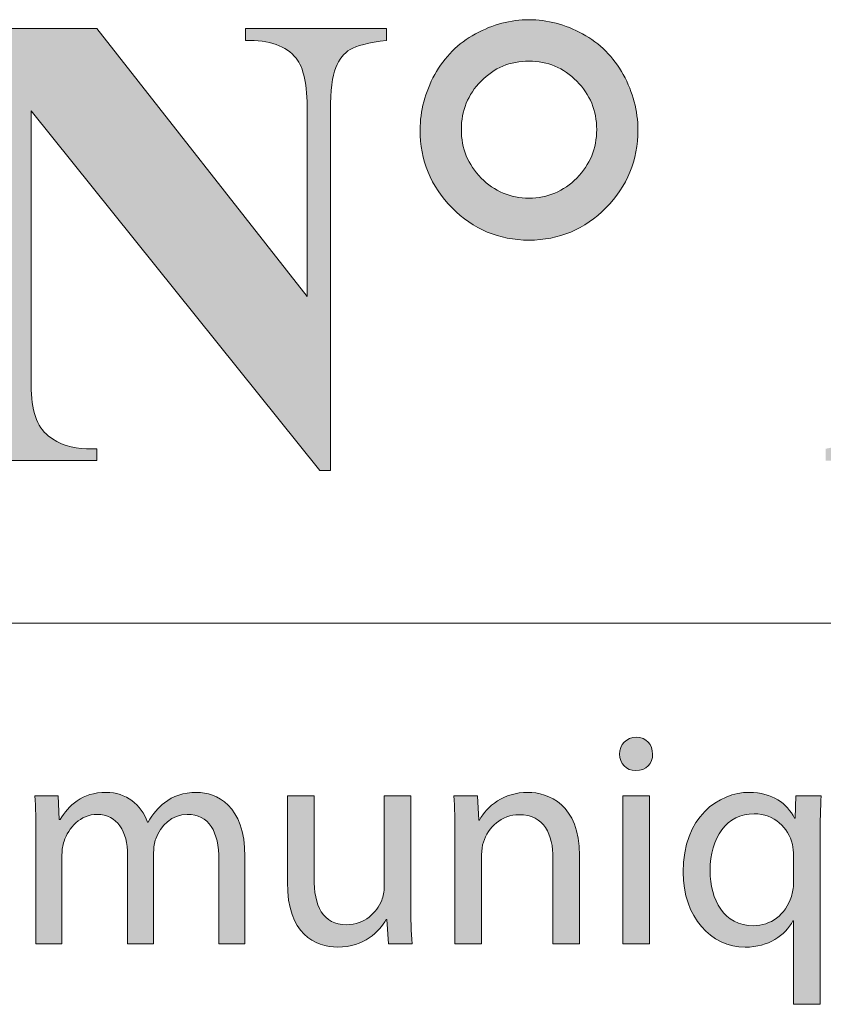
# Model space of a CAD drawing. Units: inches. Extents: x 0 to 16.5, y 0 to 11.7.
# Drawn here: x 13.9 to 14.2, y 0.4 to 0.9 of the extents above; entities that cross this region are included whole.
import ezdxf

# ---------------------------------------------------------------- set-up
doc = ezdxf.new("R2010")
doc.units = ezdxf.units.IN
doc.header["$MEASUREMENT"] = 0
doc.layers.add('Calque 1', color=7, linetype='Continuous')

# ---------------------------------------------------------------- blocks, each defined once
blk = doc.blocks.new('block 3')
at = {"layer": 'Calque 1', "true_color": 0xffffff}
h = blk.add_hatch(color=7, dxfattribs=at)
h.dxf.hatch_style = 2
edge = h.paths.add_edge_path()
edge.add_spline(control_points=[(14.1454, 0.53225), (14.14553, 0.52817), (14.14258, 0.5249), (14.13786, 0.5249), (14.13368, 0.5249), (14.13071, 0.52817), (14.13071, 0.53225), (14.13071, 0.53649), (14.13382, 0.53975), (14.13813, 0.53975), (14.14258, 0.53975), (14.1454, 0.53649), (14.1454, 0.53225)], knot_values=[0, 0, 0, 0, 1, 1, 1, 2, 2, 2, 3, 3, 3, 4, 4, 4, 4], degree=3, periodic=1)
h.paths.add_polyline_path([(14.13219, 0.44777), (14.13219, 0.51373), (14.14406, 0.51373), (14.14406, 0.44777)])
h = blk.add_hatch(color=7, dxfattribs=at)
h.dxf.hatch_style = 2
edge = h.paths.add_edge_path()
edge.add_spline(control_points=[(13.87065, 0.49588), (13.87065, 0.50269), (13.87052, 0.50827), (13.87012, 0.51373), (13.87012, 0.51373), (13.88049, 0.51373), (13.88049, 0.51373), (13.88049, 0.51373), (13.88104, 0.50309), (13.88104, 0.50309), (13.88104, 0.50309), (13.88143, 0.50309), (13.88143, 0.50309), (13.88508, 0.50936), (13.89114, 0.51522), (13.90192, 0.51522), (13.91082, 0.51522), (13.91756, 0.50977), (13.92038, 0.50201), (13.92038, 0.50201), (13.92065, 0.50201), (13.92065, 0.50201), (13.92268, 0.50568), (13.92524, 0.50854), (13.92794, 0.51059), (13.93184, 0.51359), (13.93616, 0.51522), (13.94236, 0.51522), (13.95098, 0.51522), (13.96379, 0.50949), (13.96379, 0.4866), (13.96379, 0.4866), (13.96379, 0.44777), (13.96379, 0.44777), (13.96379, 0.44777), (13.9522, 0.44777), (13.9522, 0.44777), (13.9522, 0.44777), (13.9522, 0.48511), (13.9522, 0.48511), (13.9522, 0.49778), (13.94762, 0.50541), (13.93804, 0.50541), (13.9313, 0.50541), (13.92605, 0.50037), (13.92403, 0.49451), (13.92349, 0.49288), (13.92308, 0.4907), (13.92308, 0.48851), (13.92308, 0.48851), (13.92308, 0.44777), (13.92308, 0.44777), (13.92308, 0.44777), (13.91149, 0.44777), (13.91149, 0.44777), (13.91149, 0.44777), (13.91149, 0.48729), (13.91149, 0.48729), (13.91149, 0.49778), (13.90691, 0.50541), (13.89788, 0.50541), (13.89046, 0.50541), (13.88508, 0.49942), (13.88319, 0.49342), (13.88251, 0.49164), (13.88224, 0.4896), (13.88224, 0.48756), (13.88224, 0.48756), (13.88224, 0.44777), (13.88224, 0.44777), (13.88224, 0.44777), (13.87065, 0.44777), (13.87065, 0.44777), (13.87065, 0.44777), (13.87065, 0.49588), (13.87065, 0.49588)], knot_values=[0, 0, 0, 0, 1, 1, 1, 2, 2, 2, 3, 3, 3, 4, 4, 4, 5, 5, 5, 6, 6, 6, 7, 7, 7, 8, 8, 8, 9, 9, 9, 10, 10, 10, 11, 11, 11, 12, 12, 12, 13, 13, 13, 14, 14, 14, 15, 15, 15, 16, 16, 16, 17, 17, 17, 18, 18, 18, 19, 19, 19, 20, 20, 20, 21, 21, 21, 22, 22, 22, 23, 23, 23, 24, 24, 24, 25, 25, 25, 25], degree=3, periodic=1)
h = blk.add_hatch(color=7, dxfattribs=at)
h.dxf.hatch_style = 2
edge = h.paths.add_edge_path()
edge.add_spline(control_points=[(14.03768, 0.46575), (14.03768, 0.45894), (14.03781, 0.45295), (14.03822, 0.44777), (14.03822, 0.44777), (14.02771, 0.44777), (14.02771, 0.44777), (14.02771, 0.44777), (14.02703, 0.45854), (14.02703, 0.45854), (14.02703, 0.45854), (14.02676, 0.45854), (14.02676, 0.45854), (14.02367, 0.45322), (14.01679, 0.44626), (14.00519, 0.44626), (13.99495, 0.44626), (13.98269, 0.45199), (13.98269, 0.47515), (13.98269, 0.47515), (13.98269, 0.51373), (13.98269, 0.51373), (13.98269, 0.51373), (13.99455, 0.51373), (13.99455, 0.51373), (13.99455, 0.51373), (13.99455, 0.4772), (13.99455, 0.4772), (13.99455, 0.46467), (13.99832, 0.45622), (14.0091, 0.45622), (14.01706, 0.45622), (14.02258, 0.46181), (14.02474, 0.46712), (14.02542, 0.46889), (14.02582, 0.47107), (14.02582, 0.47325), (14.02582, 0.47325), (14.02582, 0.51373), (14.02582, 0.51373), (14.02582, 0.51373), (14.03768, 0.51373), (14.03768, 0.51373), (14.03768, 0.51373), (14.03768, 0.46575), (14.03768, 0.46575)], knot_values=[0, 0, 0, 0, 1, 1, 1, 2, 2, 2, 3, 3, 3, 4, 4, 4, 5, 5, 5, 6, 6, 6, 7, 7, 7, 8, 8, 8, 9, 9, 9, 10, 10, 10, 11, 11, 11, 12, 12, 12, 13, 13, 13, 14, 14, 14, 15, 15, 15, 15], degree=3, periodic=1)
h = blk.add_hatch(color=7, dxfattribs=at)
h.dxf.hatch_style = 2
edge = h.paths.add_edge_path()
edge.add_spline(control_points=[(14.05736, 0.49588), (14.05736, 0.50269), (14.05724, 0.50827), (14.05683, 0.51373), (14.05683, 0.51373), (14.06734, 0.51373), (14.06734, 0.51373), (14.06734, 0.51373), (14.06801, 0.50282), (14.06801, 0.50282), (14.06801, 0.50282), (14.06828, 0.50282), (14.06828, 0.50282), (14.07152, 0.50909), (14.07906, 0.51522), (14.08984, 0.51522), (14.09888, 0.51522), (14.1129, 0.50977), (14.1129, 0.48716), (14.1129, 0.48716), (14.1129, 0.44777), (14.1129, 0.44777), (14.1129, 0.44777), (14.10103, 0.44777), (14.10103, 0.44777), (14.10103, 0.44777), (14.10103, 0.48579), (14.10103, 0.48579), (14.10103, 0.49642), (14.09713, 0.50528), (14.08594, 0.50528), (14.07812, 0.50528), (14.07206, 0.49969), (14.07004, 0.49301), (14.0695, 0.49151), (14.06923, 0.48946), (14.06923, 0.48743), (14.06923, 0.48743), (14.06923, 0.44777), (14.06923, 0.44777), (14.06923, 0.44777), (14.05736, 0.44777), (14.05736, 0.44777), (14.05736, 0.44777), (14.05736, 0.49588), (14.05736, 0.49588)], knot_values=[0, 0, 0, 0, 1, 1, 1, 2, 2, 2, 3, 3, 3, 4, 4, 4, 5, 5, 5, 6, 6, 6, 7, 7, 7, 8, 8, 8, 9, 9, 9, 10, 10, 10, 11, 11, 11, 12, 12, 12, 13, 13, 13, 14, 14, 14, 15, 15, 15, 15], degree=3, periodic=1)
h = blk.add_hatch(color=7, dxfattribs=at)
h.dxf.hatch_style = 2
edge = h.paths.add_edge_path()
edge.add_spline(control_points=[(14.20822, 0.45799), (14.20822, 0.45799), (14.20795, 0.45799), (14.20795, 0.45799), (14.20445, 0.45144), (14.19717, 0.44626), (14.18666, 0.44626), (14.17143, 0.44626), (14.15903, 0.45962), (14.15903, 0.47965), (14.15903, 0.50431), (14.17479, 0.51522), (14.18854, 0.51522), (14.19865, 0.51522), (14.20539, 0.51017), (14.20863, 0.50377), (14.20863, 0.50377), (14.2089, 0.50377), (14.2089, 0.50377), (14.2089, 0.50377), (14.2093, 0.51373), (14.2093, 0.51373), (14.2093, 0.51373), (14.22049, 0.51373), (14.22049, 0.51373), (14.22021, 0.50814), (14.22008, 0.50241), (14.22008, 0.49559), (14.22008, 0.49559), (14.22008, 0.42079), (14.22008, 0.42079), (14.22008, 0.42079), (14.20822, 0.42079), (14.20822, 0.42079), (14.20822, 0.42079), (14.20822, 0.45799), (14.20822, 0.45799)], knot_values=[0, 0, 0, 0, 1, 1, 1, 2, 2, 2, 3, 3, 3, 4, 4, 4, 5, 5, 5, 6, 6, 6, 7, 7, 7, 8, 8, 8, 9, 9, 9, 10, 10, 10, 11, 11, 11, 12, 12, 12, 12], degree=3, periodic=1)
edge = h.paths.add_edge_path()
edge.add_spline(control_points=[(14.20822, 0.48701), (14.20822, 0.48865), (14.20809, 0.49056), (14.20768, 0.49205), (14.20593, 0.49942), (14.1996, 0.50568), (14.1907, 0.50568), (14.17844, 0.50568), (14.17102, 0.49519), (14.17102, 0.48033), (14.17102, 0.46726), (14.17722, 0.45581), (14.19029, 0.45581), (14.19798, 0.45581), (14.20459, 0.46057), (14.20728, 0.46889), (14.20782, 0.47053), (14.20822, 0.47285), (14.20822, 0.47461), (14.20822, 0.47461), (14.20822, 0.48701), (14.20822, 0.48701)], knot_values=[0, 0, 0, 0, 1, 1, 1, 2, 2, 2, 3, 3, 3, 4, 4, 4, 5, 5, 5, 6, 6, 6, 7, 7, 7, 7], degree=3, periodic=1)
at = {"layer": 'Calque 1', "lineweight": 0}
blk.add_lwpolyline([(14.13219, 0.44777), (14.13219, 0.51373), (14.14406, 0.51373), (14.14406, 0.44777), (14.13219, 0.44777)], dxfattribs=at)
for points, knots in [([(14.1454, 0.53225), (14.14553, 0.52817), (14.14258, 0.5249), (14.13786, 0.5249), (14.13368, 0.5249), (14.13071, 0.52817), (14.13071, 0.53225), (14.13071, 0.53649), (14.13382, 0.53975), (14.13813, 0.53975), (14.14258, 0.53975), (14.1454, 0.53649), (14.1454, 0.53225)], [0, 0, 0, 0, 1, 1, 1, 2, 2, 2, 3, 3, 3, 4, 4, 4, 4]), ([(13.87065, 0.49588), (13.87065, 0.50269), (13.87052, 0.50827), (13.87012, 0.51373), (13.87012, 0.51373), (13.88049, 0.51373), (13.88049, 0.51373), (13.88049, 0.51373), (13.88104, 0.50309), (13.88104, 0.50309), (13.88104, 0.50309), (13.88143, 0.50309), (13.88143, 0.50309), (13.88508, 0.50936), (13.89114, 0.51522), (13.90192, 0.51522), (13.91082, 0.51522), (13.91756, 0.50977), (13.92038, 0.50201), (13.92038, 0.50201), (13.92065, 0.50201), (13.92065, 0.50201), (13.92268, 0.50568), (13.92524, 0.50854), (13.92794, 0.51059), (13.93184, 0.51359), (13.93616, 0.51522), (13.94236, 0.51522), (13.95098, 0.51522), (13.96379, 0.50949), (13.96379, 0.4866), (13.96379, 0.4866), (13.96379, 0.44777), (13.96379, 0.44777), (13.96379, 0.44777), (13.9522, 0.44777), (13.9522, 0.44777), (13.9522, 0.44777), (13.9522, 0.48511), (13.9522, 0.48511), (13.9522, 0.49778), (13.94762, 0.50541), (13.93804, 0.50541), (13.9313, 0.50541), (13.92605, 0.50037), (13.92403, 0.49451), (13.92349, 0.49288), (13.92308, 0.4907), (13.92308, 0.48851), (13.92308, 0.48851), (13.92308, 0.44777), (13.92308, 0.44777), (13.92308, 0.44777), (13.91149, 0.44777), (13.91149, 0.44777), (13.91149, 0.44777), (13.91149, 0.48729), (13.91149, 0.48729), (13.91149, 0.49778), (13.90691, 0.50541), (13.89788, 0.50541), (13.89046, 0.50541), (13.88508, 0.49942), (13.88319, 0.49342), (13.88251, 0.49164), (13.88224, 0.4896), (13.88224, 0.48756), (13.88224, 0.48756), (13.88224, 0.44777), (13.88224, 0.44777), (13.88224, 0.44777), (13.87065, 0.44777), (13.87065, 0.44777), (13.87065, 0.44777), (13.87065, 0.49588), (13.87065, 0.49588)], [0, 0, 0, 0, 1, 1, 1, 2, 2, 2, 3, 3, 3, 4, 4, 4, 5, 5, 5, 6, 6, 6, 7, 7, 7, 8, 8, 8, 9, 9, 9, 10, 10, 10, 11, 11, 11, 12, 12, 12, 13, 13, 13, 14, 14, 14, 15, 15, 15, 16, 16, 16, 17, 17, 17, 18, 18, 18, 19, 19, 19, 20, 20, 20, 21, 21, 21, 22, 22, 22, 23, 23, 23, 24, 24, 24, 25, 25, 25, 25]), ([(14.03768, 0.46575), (14.03768, 0.45894), (14.03781, 0.45295), (14.03822, 0.44777), (14.03822, 0.44777), (14.02771, 0.44777), (14.02771, 0.44777), (14.02771, 0.44777), (14.02703, 0.45854), (14.02703, 0.45854), (14.02703, 0.45854), (14.02676, 0.45854), (14.02676, 0.45854), (14.02367, 0.45322), (14.01679, 0.44626), (14.00519, 0.44626), (13.99495, 0.44626), (13.98269, 0.45199), (13.98269, 0.47515), (13.98269, 0.47515), (13.98269, 0.51373), (13.98269, 0.51373), (13.98269, 0.51373), (13.99455, 0.51373), (13.99455, 0.51373), (13.99455, 0.51373), (13.99455, 0.4772), (13.99455, 0.4772), (13.99455, 0.46467), (13.99832, 0.45622), (14.0091, 0.45622), (14.01706, 0.45622), (14.02258, 0.46181), (14.02474, 0.46712), (14.02542, 0.46889), (14.02582, 0.47107), (14.02582, 0.47325), (14.02582, 0.47325), (14.02582, 0.51373), (14.02582, 0.51373), (14.02582, 0.51373), (14.03768, 0.51373), (14.03768, 0.51373), (14.03768, 0.51373), (14.03768, 0.46575), (14.03768, 0.46575)], [0, 0, 0, 0, 1, 1, 1, 2, 2, 2, 3, 3, 3, 4, 4, 4, 5, 5, 5, 6, 6, 6, 7, 7, 7, 8, 8, 8, 9, 9, 9, 10, 10, 10, 11, 11, 11, 12, 12, 12, 13, 13, 13, 14, 14, 14, 15, 15, 15, 15]), ([(14.05736, 0.49588), (14.05736, 0.50269), (14.05724, 0.50827), (14.05683, 0.51373), (14.05683, 0.51373), (14.06734, 0.51373), (14.06734, 0.51373), (14.06734, 0.51373), (14.06801, 0.50282), (14.06801, 0.50282), (14.06801, 0.50282), (14.06828, 0.50282), (14.06828, 0.50282), (14.07152, 0.50909), (14.07906, 0.51522), (14.08984, 0.51522), (14.09888, 0.51522), (14.1129, 0.50977), (14.1129, 0.48716), (14.1129, 0.48716), (14.1129, 0.44777), (14.1129, 0.44777), (14.1129, 0.44777), (14.10103, 0.44777), (14.10103, 0.44777), (14.10103, 0.44777), (14.10103, 0.48579), (14.10103, 0.48579), (14.10103, 0.49642), (14.09713, 0.50528), (14.08594, 0.50528), (14.07812, 0.50528), (14.07206, 0.49969), (14.07004, 0.49301), (14.0695, 0.49151), (14.06923, 0.48946), (14.06923, 0.48743), (14.06923, 0.48743), (14.06923, 0.44777), (14.06923, 0.44777), (14.06923, 0.44777), (14.05736, 0.44777), (14.05736, 0.44777), (14.05736, 0.44777), (14.05736, 0.49588), (14.05736, 0.49588)], [0, 0, 0, 0, 1, 1, 1, 2, 2, 2, 3, 3, 3, 4, 4, 4, 5, 5, 5, 6, 6, 6, 7, 7, 7, 8, 8, 8, 9, 9, 9, 10, 10, 10, 11, 11, 11, 12, 12, 12, 13, 13, 13, 14, 14, 14, 15, 15, 15, 15]), ([(14.20822, 0.45799), (14.20822, 0.45799), (14.20795, 0.45799), (14.20795, 0.45799), (14.20445, 0.45144), (14.19717, 0.44626), (14.18666, 0.44626), (14.17143, 0.44626), (14.15903, 0.45962), (14.15903, 0.47965), (14.15903, 0.50431), (14.17479, 0.51522), (14.18854, 0.51522), (14.19865, 0.51522), (14.20539, 0.51017), (14.20863, 0.50377), (14.20863, 0.50377), (14.2089, 0.50377), (14.2089, 0.50377), (14.2089, 0.50377), (14.2093, 0.51373), (14.2093, 0.51373), (14.2093, 0.51373), (14.22049, 0.51373), (14.22049, 0.51373), (14.22021, 0.50814), (14.22008, 0.50241), (14.22008, 0.49559), (14.22008, 0.49559), (14.22008, 0.42079), (14.22008, 0.42079), (14.22008, 0.42079), (14.20822, 0.42079), (14.20822, 0.42079), (14.20822, 0.42079), (14.20822, 0.45799), (14.20822, 0.45799)], [0, 0, 0, 0, 1, 1, 1, 2, 2, 2, 3, 3, 3, 4, 4, 4, 5, 5, 5, 6, 6, 6, 7, 7, 7, 8, 8, 8, 9, 9, 9, 10, 10, 10, 11, 11, 11, 12, 12, 12, 12]), ([(14.20822, 0.48701), (14.20822, 0.48865), (14.20809, 0.49056), (14.20768, 0.49205), (14.20593, 0.49942), (14.1996, 0.50568), (14.1907, 0.50568), (14.17844, 0.50568), (14.17102, 0.49519), (14.17102, 0.48033), (14.17102, 0.46726), (14.17722, 0.45581), (14.19029, 0.45581), (14.19798, 0.45581), (14.20459, 0.46057), (14.20728, 0.46889), (14.20782, 0.47053), (14.20822, 0.47285), (14.20822, 0.47461), (14.20822, 0.47461), (14.20822, 0.48701), (14.20822, 0.48701)], [0, 0, 0, 0, 1, 1, 1, 2, 2, 2, 3, 3, 3, 4, 4, 4, 5, 5, 5, 6, 6, 6, 7, 7, 7, 7])]:
    blk.add_open_spline(points, degree=3, knots=knots, dxfattribs=at)

msp = doc.modelspace()

# ---------------------------------------------------------------- hatches: boundary and pattern name
at = {"layer": 'Calque 1', "true_color": 0xffffff}
h = msp.add_hatch(color=7, dxfattribs=at)
h.dxf.hatch_style = 2
edge = h.paths.add_edge_path()
edge.add_spline(control_points=[(13.09621, 0.7536), (13.08714, 0.75133), (13.07181, 0.75019), (13.05021, 0.75019), (13.05021, 0.75019), (13.05021, 0.69683), (13.05021, 0.69683), (13.05021, 0.68642), (13.05084, 0.67987), (13.05211, 0.67717), (13.05337, 0.67447), (13.05561, 0.67232), (13.05884, 0.67071), (13.06206, 0.6691), (13.06797, 0.6683), (13.07658, 0.6683), (13.07658, 0.6683), (13.07658, 0.66305), (13.07658, 0.66305), (13.07658, 0.66305), (12.97996, 0.66305), (12.97996, 0.66305), (12.97996, 0.66305), (12.97996, 0.6683), (12.97996, 0.6683), (12.98874, 0.6683), (12.9947, 0.66913), (12.99784, 0.67078), (13.00097, 0.67244), (13.00317, 0.67459), (13.00443, 0.67724), (13.00569, 0.67989), (13.00632, 0.68642), (13.00632, 0.69683), (13.00632, 0.69683), (13.00632, 0.82172), (13.00632, 0.82172), (13.00632, 0.83213), (13.00569, 0.83868), (13.00443, 0.84138), (13.00317, 0.84407), (13.00094, 0.84623), (12.99777, 0.84784), (12.99459, 0.84944), (12.98865, 0.85025), (12.97996, 0.85025), (12.97996, 0.85025), (12.97996, 0.8555), (12.97996, 0.8555), (12.97996, 0.8555), (13.06283, 0.8555), (13.06283, 0.8555), (13.09013, 0.8555), (13.10972, 0.85058), (13.12159, 0.84074), (13.13346, 0.8309), (13.1394, 0.8186), (13.1394, 0.80384), (13.1394, 0.79135), (13.13556, 0.78066), (13.1279, 0.77176), (13.12023, 0.76287), (13.10967, 0.75681), (13.09621, 0.7536), (13.09621, 0.7536), (13.09621, 0.7536), (13.09621, 0.7536)], knot_values=[0, 0, 0, 0, 1, 1, 1, 2, 2, 2, 3, 3, 3, 4, 4, 4, 5, 5, 5, 6, 6, 6, 7, 7, 7, 8, 8, 8, 9, 9, 9, 10, 10, 10, 11, 11, 11, 12, 12, 12, 13, 13, 13, 14, 14, 14, 15, 15, 15, 16, 16, 16, 17, 17, 17, 18, 18, 18, 19, 19, 19, 20, 20, 20, 21, 21, 21, 22, 22, 22, 22], degree=3, periodic=1)
edge = h.paths.add_edge_path()
edge.add_spline(control_points=[(13.05021, 0.84443), (13.05021, 0.84443), (13.05021, 0.76126), (13.05021, 0.76126), (13.0533, 0.76107), (13.05563, 0.76098), (13.05722, 0.76098), (13.06863, 0.76098), (13.07742, 0.76441), (13.08359, 0.77127), (13.08976, 0.77813), (13.09284, 0.78875), (13.09284, 0.80313), (13.09284, 0.81741), (13.08976, 0.82787), (13.08359, 0.83449), (13.07742, 0.84112), (13.06821, 0.84443), (13.05596, 0.84443), (13.05596, 0.84443), (13.05021, 0.84443), (13.05021, 0.84443)], knot_values=[0, 0, 0, 0, 1, 1, 1, 2, 2, 2, 3, 3, 3, 4, 4, 4, 5, 5, 5, 6, 6, 6, 7, 7, 7, 7], degree=3, periodic=1)
edge = h.paths.add_edge_path()
edge.add_spline(control_points=[(13.32945, 0.7306), (13.32945, 0.7306), (13.3223, 0.66305), (13.3223, 0.66305), (13.3223, 0.66305), (13.15347, 0.66305), (13.15347, 0.66305), (13.15347, 0.66305), (13.15347, 0.6683), (13.15347, 0.6683), (13.15347, 0.6683), (13.15978, 0.6683), (13.15978, 0.6683), (13.16529, 0.6683), (13.16973, 0.66929), (13.1731, 0.67128), (13.17553, 0.6726), (13.1774, 0.67487), (13.17871, 0.67809), (13.17973, 0.68036), (13.18025, 0.68632), (13.18025, 0.69598), (13.18025, 0.69598), (13.18025, 0.82257), (13.18025, 0.82257), (13.18025, 0.83241), (13.17973, 0.83856), (13.17871, 0.84102), (13.17768, 0.84348), (13.1756, 0.84564), (13.17247, 0.84748), (13.16933, 0.84933), (13.1651, 0.85025), (13.15978, 0.85025), (13.15978, 0.85025), (13.15347, 0.85025), (13.15347, 0.85025), (13.15347, 0.85025), (13.15347, 0.8555), (13.15347, 0.8555), (13.15347, 0.8555), (13.25485, 0.8555), (13.25485, 0.8555), (13.25485, 0.8555), (13.25485, 0.85025), (13.25485, 0.85025), (13.25485, 0.85025), (13.24658, 0.85025), (13.24658, 0.85025), (13.24106, 0.85025), (13.23662, 0.84925), (13.23326, 0.84727), (13.23082, 0.84594), (13.22891, 0.84367), (13.22751, 0.84045), (13.22648, 0.83818), (13.22596, 0.83222), (13.22596, 0.82257), (13.22596, 0.82257), (13.22596, 0.69995), (13.22596, 0.69995), (13.22596, 0.69011), (13.22653, 0.68384), (13.22765, 0.68114), (13.22877, 0.67845), (13.23096, 0.67644), (13.23424, 0.67511), (13.23657, 0.67426), (13.24223, 0.67383), (13.25121, 0.67383), (13.25121, 0.67383), (13.26705, 0.67383), (13.26705, 0.67383), (13.27715, 0.67383), (13.28556, 0.67563), (13.29229, 0.67923), (13.29902, 0.68282), (13.30484, 0.6885), (13.30975, 0.69626), (13.31466, 0.70402), (13.31931, 0.71547), (13.3237, 0.7306), (13.3237, 0.7306), (13.32945, 0.7306), (13.32945, 0.7306)], knot_values=[0, 0, 0, 0, 1, 1, 1, 2, 2, 2, 3, 3, 3, 4, 4, 4, 5, 5, 5, 6, 6, 6, 7, 7, 7, 8, 8, 8, 9, 9, 9, 10, 10, 10, 11, 11, 11, 12, 12, 12, 13, 13, 13, 14, 14, 14, 15, 15, 15, 16, 16, 16, 17, 17, 17, 18, 18, 18, 19, 19, 19, 20, 20, 20, 21, 21, 21, 22, 22, 22, 23, 23, 23, 24, 24, 24, 25, 25, 25, 26, 26, 26, 27, 27, 27, 28, 28, 28, 28], degree=3, periodic=1)
edge = h.paths.add_edge_path()
edge.add_spline(control_points=[(13.45917, 0.71783), (13.45917, 0.71783), (13.392, 0.71783), (13.392, 0.71783), (13.392, 0.71783), (13.38401, 0.6991), (13.38401, 0.6991), (13.38139, 0.69285), (13.38008, 0.68769), (13.38008, 0.68363), (13.38008, 0.67823), (13.38223, 0.67426), (13.38653, 0.67171), (13.38906, 0.67019), (13.39527, 0.66906), (13.40518, 0.6683), (13.40518, 0.6683), (13.40518, 0.66305), (13.40518, 0.66305), (13.40518, 0.66305), (13.34194, 0.66305), (13.34194, 0.66305), (13.34194, 0.66305), (13.34194, 0.6683), (13.34194, 0.6683), (13.34876, 0.66934), (13.35437, 0.6722), (13.35877, 0.67689), (13.36316, 0.68157), (13.36858, 0.69124), (13.37503, 0.70591), (13.37503, 0.70591), (13.44304, 0.85947), (13.44304, 0.85947), (13.44304, 0.85947), (13.44571, 0.85947), (13.44571, 0.85947), (13.44571, 0.85947), (13.51428, 0.70165), (13.51428, 0.70165), (13.52082, 0.6867), (13.5262, 0.67729), (13.53041, 0.67341), (13.53358, 0.67048), (13.53807, 0.66877), (13.54387, 0.6683), (13.54387, 0.6683), (13.54387, 0.66305), (13.54387, 0.66305), (13.54387, 0.66305), (13.45188, 0.66305), (13.45188, 0.66305), (13.45188, 0.66305), (13.45188, 0.6683), (13.45188, 0.6683), (13.45188, 0.6683), (13.45566, 0.6683), (13.45566, 0.6683), (13.46305, 0.6683), (13.46824, 0.66934), (13.47123, 0.67142), (13.47329, 0.67293), (13.47432, 0.67511), (13.47432, 0.67795), (13.47432, 0.67965), (13.47403, 0.6814), (13.47347, 0.6832), (13.47329, 0.68405), (13.47188, 0.6876), (13.46927, 0.69385), (13.46927, 0.69385), (13.45917, 0.71783), (13.45917, 0.71783)], knot_values=[0, 0, 0, 0, 1, 1, 1, 2, 2, 2, 3, 3, 3, 4, 4, 4, 5, 5, 5, 6, 6, 6, 7, 7, 7, 8, 8, 8, 9, 9, 9, 10, 10, 10, 11, 11, 11, 12, 12, 12, 13, 13, 13, 14, 14, 14, 15, 15, 15, 16, 16, 16, 17, 17, 17, 18, 18, 18, 19, 19, 19, 20, 20, 20, 21, 21, 21, 22, 22, 22, 23, 23, 23, 24, 24, 24, 24], degree=3, periodic=1)
h.paths.add_polyline_path([(13.4544, 0.72833), (13.42608, 0.79461), (13.39691, 0.72833)])
edge = h.paths.add_edge_path()
edge.add_spline(control_points=[(13.61856, 0.8555), (13.61856, 0.8555), (13.71238, 0.73614), (13.71238, 0.73614), (13.71238, 0.73614), (13.71238, 0.81888), (13.71238, 0.81888), (13.71238, 0.83042), (13.71074, 0.83823), (13.70747, 0.8423), (13.70298, 0.84779), (13.69545, 0.85044), (13.68489, 0.85025), (13.68489, 0.85025), (13.68489, 0.8555), (13.68489, 0.8555), (13.68489, 0.8555), (13.74771, 0.8555), (13.74771, 0.8555), (13.74771, 0.8555), (13.74771, 0.85025), (13.74771, 0.85025), (13.73967, 0.84921), (13.73427, 0.84786), (13.73152, 0.8462), (13.72876, 0.84455), (13.72661, 0.84185), (13.72507, 0.83811), (13.72353, 0.83437), (13.72275, 0.82797), (13.72275, 0.81888), (13.72275, 0.81888), (13.72275, 0.65865), (13.72275, 0.65865), (13.72275, 0.65865), (13.71799, 0.65865), (13.71799, 0.65865), (13.71799, 0.65865), (13.5894, 0.81888), (13.5894, 0.81888), (13.5894, 0.81888), (13.5894, 0.69654), (13.5894, 0.69654), (13.5894, 0.68547), (13.5919, 0.678), (13.5969, 0.67412), (13.6019, 0.67024), (13.60763, 0.6683), (13.61408, 0.6683), (13.61408, 0.6683), (13.61856, 0.6683), (13.61856, 0.6683), (13.61856, 0.6683), (13.61856, 0.66305), (13.61856, 0.66305), (13.61856, 0.66305), (13.55111, 0.66305), (13.55111, 0.66305), (13.55111, 0.66305), (13.55111, 0.6683), (13.55111, 0.6683), (13.56158, 0.66839), (13.56887, 0.67057), (13.57299, 0.67483), (13.5771, 0.67909), (13.57916, 0.68632), (13.57916, 0.69654), (13.57916, 0.69654), (13.57916, 0.83237), (13.57916, 0.83237), (13.57916, 0.83237), (13.57509, 0.83747), (13.57509, 0.83747), (13.57107, 0.84258), (13.56752, 0.84594), (13.56443, 0.84755), (13.56135, 0.84916), (13.55691, 0.85006), (13.55111, 0.85025), (13.55111, 0.85025), (13.55111, 0.8555), (13.55111, 0.8555), (13.55111, 0.8555), (13.61856, 0.8555), (13.61856, 0.8555)], knot_values=[0, 0, 0, 0, 1, 1, 1, 2, 2, 2, 3, 3, 3, 4, 4, 4, 5, 5, 5, 6, 6, 6, 7, 7, 7, 8, 8, 8, 9, 9, 9, 10, 10, 10, 11, 11, 11, 12, 12, 12, 13, 13, 13, 14, 14, 14, 15, 15, 15, 16, 16, 16, 17, 17, 17, 18, 18, 18, 19, 19, 19, 20, 20, 20, 21, 21, 21, 22, 22, 22, 23, 23, 23, 24, 24, 24, 25, 25, 25, 26, 26, 26, 27, 27, 27, 28, 28, 28, 28], degree=3, periodic=1)
edge = h.paths.add_edge_path()
edge.add_spline(control_points=[(13.89771, 0.8555), (13.89771, 0.8555), (13.99153, 0.73614), (13.99153, 0.73614), (13.99153, 0.73614), (13.99153, 0.81888), (13.99153, 0.81888), (13.99153, 0.83042), (13.98989, 0.83823), (13.98662, 0.8423), (13.98213, 0.84779), (13.9746, 0.85044), (13.96404, 0.85025), (13.96404, 0.85025), (13.96404, 0.8555), (13.96404, 0.8555), (13.96404, 0.8555), (14.02686, 0.8555), (14.02686, 0.8555), (14.02686, 0.8555), (14.02686, 0.85025), (14.02686, 0.85025), (14.01882, 0.84921), (14.01342, 0.84786), (14.01067, 0.8462), (14.00791, 0.84455), (14.00576, 0.84185), (14.00422, 0.83811), (14.00267, 0.83437), (14.0019, 0.82797), (14.0019, 0.81888), (14.0019, 0.81888), (14.0019, 0.65865), (14.0019, 0.65865), (14.0019, 0.65865), (13.99713, 0.65865), (13.99713, 0.65865), (13.99713, 0.65865), (13.86854, 0.81888), (13.86854, 0.81888), (13.86854, 0.81888), (13.86854, 0.69654), (13.86854, 0.69654), (13.86854, 0.68547), (13.87104, 0.678), (13.87605, 0.67412), (13.88105, 0.67024), (13.88677, 0.6683), (13.89322, 0.6683), (13.89322, 0.6683), (13.89771, 0.6683), (13.89771, 0.6683), (13.89771, 0.6683), (13.89771, 0.66305), (13.89771, 0.66305), (13.89771, 0.66305), (13.83026, 0.66305), (13.83026, 0.66305), (13.83026, 0.66305), (13.83026, 0.6683), (13.83026, 0.6683), (13.84073, 0.66839), (13.84802, 0.67057), (13.85214, 0.67483), (13.85625, 0.67909), (13.85831, 0.68632), (13.85831, 0.69654), (13.85831, 0.69654), (13.85831, 0.83237), (13.85831, 0.83237), (13.85831, 0.83237), (13.85424, 0.83747), (13.85424, 0.83747), (13.85022, 0.84258), (13.84667, 0.84594), (13.84358, 0.84755), (13.8405, 0.84916), (13.83606, 0.85006), (13.83026, 0.85025), (13.83026, 0.85025), (13.83026, 0.8555), (13.83026, 0.8555), (13.83026, 0.8555), (13.89771, 0.8555), (13.89771, 0.8555)], knot_values=[0, 0, 0, 0, 1, 1, 1, 2, 2, 2, 3, 3, 3, 4, 4, 4, 5, 5, 5, 6, 6, 6, 7, 7, 7, 8, 8, 8, 9, 9, 9, 10, 10, 10, 11, 11, 11, 12, 12, 12, 13, 13, 13, 14, 14, 14, 15, 15, 15, 16, 16, 16, 17, 17, 17, 18, 18, 18, 19, 19, 19, 20, 20, 20, 21, 21, 21, 22, 22, 22, 23, 23, 23, 24, 24, 24, 25, 25, 25, 26, 26, 26, 27, 27, 27, 28, 28, 28, 28], degree=3, periodic=1)
edge = h.paths.add_edge_path()
edge.add_spline(control_points=[(14.09034, 0.85947), (14.09847, 0.85947), (14.10642, 0.85737), (14.11418, 0.85316), (14.12194, 0.84895), (14.12799, 0.84289), (14.13234, 0.83499), (14.13669, 0.82709), (14.13886, 0.81888), (14.13886, 0.81037), (14.13886, 0.79684), (14.13411, 0.78527), (14.12463, 0.77567), (14.11514, 0.76606), (14.10371, 0.76126), (14.09034, 0.76126), (14.07697, 0.76126), (14.06554, 0.76606), (14.05605, 0.77567), (14.04656, 0.78527), (14.04182, 0.79684), (14.04182, 0.81037), (14.04182, 0.81888), (14.04399, 0.82709), (14.04834, 0.83499), (14.05269, 0.84289), (14.05874, 0.84895), (14.0665, 0.85316), (14.07426, 0.85737), (14.08221, 0.85947), (14.09034, 0.85947)], knot_values=[0, 0, 0, 0, 1, 1, 1, 2, 2, 2, 3, 3, 3, 4, 4, 4, 5, 5, 5, 6, 6, 6, 7, 7, 7, 8, 8, 8, 9, 9, 9, 10, 10, 10, 10], degree=3, periodic=1)
edge = h.paths.add_edge_path()
edge.add_spline(control_points=[(14.09034, 0.84102), (14.08193, 0.84102), (14.0748, 0.83804), (14.06895, 0.83208), (14.06311, 0.82612), (14.06019, 0.81893), (14.06019, 0.81051), (14.06019, 0.80209), (14.06313, 0.7949), (14.06902, 0.78894), (14.07491, 0.78298), (14.08202, 0.77999), (14.09034, 0.77999), (14.09866, 0.77999), (14.10576, 0.78298), (14.11165, 0.78894), (14.11754, 0.7949), (14.12049, 0.80209), (14.12049, 0.81051), (14.12049, 0.81893), (14.11754, 0.82612), (14.11165, 0.83208), (14.10576, 0.83804), (14.09866, 0.84102), (14.09034, 0.84102)], knot_values=[0, 0, 0, 0, 1, 1, 1, 2, 2, 2, 3, 3, 3, 4, 4, 4, 5, 5, 5, 6, 6, 6, 7, 7, 7, 8, 8, 8, 8], degree=3, periodic=1)
edge = h.paths.add_edge_path()
edge.add_spline(control_points=[(14.33969, 0.71783), (14.33969, 0.71783), (14.27252, 0.71783), (14.27252, 0.71783), (14.27252, 0.71783), (14.26453, 0.6991), (14.26453, 0.6991), (14.26191, 0.69285), (14.2606, 0.68769), (14.2606, 0.68363), (14.2606, 0.67823), (14.26275, 0.67426), (14.26705, 0.67171), (14.26958, 0.67019), (14.2758, 0.66906), (14.28571, 0.6683), (14.28571, 0.6683), (14.28571, 0.66305), (14.28571, 0.66305), (14.28571, 0.66305), (14.22246, 0.66305), (14.22246, 0.66305), (14.22246, 0.66305), (14.22246, 0.6683), (14.22246, 0.6683), (14.22929, 0.66934), (14.23489, 0.6722), (14.23929, 0.67689), (14.24368, 0.68157), (14.2491, 0.69124), (14.25556, 0.70591), (14.25556, 0.70591), (14.32357, 0.85947), (14.32357, 0.85947), (14.32357, 0.85947), (14.32623, 0.85947), (14.32623, 0.85947), (14.32623, 0.85947), (14.3948, 0.70165), (14.3948, 0.70165), (14.40135, 0.6867), (14.40672, 0.67729), (14.41093, 0.67341), (14.41411, 0.67048), (14.41859, 0.66877), (14.42439, 0.6683), (14.42439, 0.6683), (14.42439, 0.66305), (14.42439, 0.66305), (14.42439, 0.66305), (14.3324, 0.66305), (14.3324, 0.66305), (14.3324, 0.66305), (14.3324, 0.6683), (14.3324, 0.6683), (14.3324, 0.6683), (14.33619, 0.6683), (14.33619, 0.6683), (14.34357, 0.6683), (14.34876, 0.66934), (14.35175, 0.67142), (14.35381, 0.67293), (14.35484, 0.67511), (14.35484, 0.67795), (14.35484, 0.67965), (14.35456, 0.6814), (14.354, 0.6832), (14.35381, 0.68405), (14.35241, 0.6876), (14.34979, 0.69385), (14.34979, 0.69385), (14.33969, 0.71783), (14.33969, 0.71783)], knot_values=[0, 0, 0, 0, 1, 1, 1, 2, 2, 2, 3, 3, 3, 4, 4, 4, 5, 5, 5, 6, 6, 6, 7, 7, 7, 8, 8, 8, 9, 9, 9, 10, 10, 10, 11, 11, 11, 12, 12, 12, 13, 13, 13, 14, 14, 14, 15, 15, 15, 16, 16, 16, 17, 17, 17, 18, 18, 18, 19, 19, 19, 20, 20, 20, 21, 21, 21, 22, 22, 22, 23, 23, 23, 24, 24, 24, 24], degree=3, periodic=1)
h.paths.add_polyline_path([(14.33493, 0.72833), (14.3066, 0.79461), (14.27743, 0.72833)])
edge = h.paths.add_edge_path()
edge.add_spline(control_points=[(14.54887, 0.77588), (14.54887, 0.77588), (14.60131, 0.69711), (14.60131, 0.69711), (14.61001, 0.68405), (14.6162, 0.67613), (14.6199, 0.67334), (14.62359, 0.67055), (14.62796, 0.66887), (14.63301, 0.6683), (14.63301, 0.6683), (14.63301, 0.66305), (14.63301, 0.66305), (14.63301, 0.66305), (14.54031, 0.66305), (14.54031, 0.66305), (14.54031, 0.66305), (14.54031, 0.6683), (14.54031, 0.6683), (14.5477, 0.66887), (14.55247, 0.67), (14.55462, 0.67171), (14.55677, 0.67341), (14.55784, 0.67549), (14.55784, 0.67795), (14.55784, 0.67965), (14.55751, 0.68117), (14.55686, 0.68249), (14.55555, 0.68533), (14.55228, 0.69063), (14.54705, 0.69839), (14.54705, 0.69839), (14.51928, 0.73997), (14.51928, 0.73997), (14.51928, 0.73997), (14.49025, 0.70407), (14.49025, 0.70407), (14.48156, 0.69318), (14.47721, 0.6858), (14.47721, 0.68192), (14.47721, 0.67918), (14.47833, 0.67662), (14.48058, 0.67426), (14.48282, 0.67189), (14.48614, 0.67019), (14.49053, 0.66915), (14.4925, 0.66858), (14.49651, 0.6683), (14.50259, 0.6683), (14.50259, 0.6683), (14.50259, 0.66305), (14.50259, 0.66305), (14.50259, 0.66305), (14.42953, 0.66305), (14.42953, 0.66305), (14.42953, 0.66305), (14.42953, 0.6683), (14.42953, 0.6683), (14.43785, 0.66953), (14.4444, 0.6718), (14.44916, 0.67511), (14.45543, 0.67946), (14.46417, 0.68855), (14.47539, 0.70236), (14.47539, 0.70236), (14.51311, 0.74891), (14.51311, 0.74891), (14.51311, 0.74891), (14.46473, 0.82087), (14.46473, 0.82087), (14.45678, 0.8327), (14.45225, 0.83927), (14.45113, 0.8406), (14.44861, 0.84372), (14.44613, 0.84594), (14.4437, 0.84727), (14.44126, 0.84859), (14.4379, 0.84958), (14.4336, 0.85025), (14.4336, 0.85025), (14.4336, 0.8555), (14.4336, 0.8555), (14.4336, 0.8555), (14.52797, 0.8555), (14.52797, 0.8555), (14.52797, 0.8555), (14.52797, 0.85025), (14.52797, 0.85025), (14.52797, 0.85025), (14.52321, 0.85025), (14.52321, 0.85025), (14.51778, 0.85025), (14.514, 0.84937), (14.51185, 0.84762), (14.5097, 0.84587), (14.50862, 0.84367), (14.50862, 0.84102), (14.50862, 0.83894), (14.50895, 0.83714), (14.5096, 0.83563), (14.5096, 0.83563), (14.51928, 0.82087), (14.51928, 0.82087), (14.51928, 0.82087), (14.54284, 0.78454), (14.54284, 0.78454), (14.54284, 0.78454), (14.56289, 0.80937), (14.56289, 0.80937), (14.57317, 0.82215), (14.57832, 0.83109), (14.57832, 0.8362), (14.57832, 0.83875), (14.57759, 0.84112), (14.57614, 0.84329), (14.57469, 0.84547), (14.57261, 0.84717), (14.5699, 0.8484), (14.56719, 0.84963), (14.56298, 0.85025), (14.55728, 0.85025), (14.55728, 0.85025), (14.55728, 0.8555), (14.55728, 0.8555), (14.55728, 0.8555), (14.62726, 0.8555), (14.62726, 0.8555), (14.62726, 0.8555), (14.62726, 0.85025), (14.62726, 0.85025), (14.62174, 0.85015), (14.6173, 0.84947), (14.61394, 0.84819), (14.61057, 0.84691), (14.60697, 0.84452), (14.60314, 0.84102), (14.6007, 0.83875), (14.59463, 0.8317), (14.58491, 0.81988), (14.58491, 0.81988), (14.54887, 0.77588), (14.54887, 0.77588)], knot_values=[0, 0, 0, 0, 1, 1, 1, 2, 2, 2, 3, 3, 3, 4, 4, 4, 5, 5, 5, 6, 6, 6, 7, 7, 7, 8, 8, 8, 9, 9, 9, 10, 10, 10, 11, 11, 11, 12, 12, 12, 13, 13, 13, 14, 14, 14, 15, 15, 15, 16, 16, 16, 17, 17, 17, 18, 18, 18, 19, 19, 19, 20, 20, 20, 21, 21, 21, 22, 22, 22, 23, 23, 23, 24, 24, 24, 25, 25, 25, 26, 26, 26, 27, 27, 27, 28, 28, 28, 29, 29, 29, 30, 30, 30, 31, 31, 31, 32, 32, 32, 33, 33, 33, 34, 34, 34, 35, 35, 35, 36, 36, 36, 37, 37, 37, 38, 38, 38, 39, 39, 39, 40, 40, 40, 41, 41, 41, 42, 42, 42, 43, 43, 43, 44, 44, 44, 45, 45, 45, 46, 46, 46, 47, 47, 47, 47], degree=3, periodic=1)
edge = h.paths.add_edge_path()
edge.add_spline(control_points=[(14.7586, 0.81732), (14.76487, 0.79963), (14.768, 0.78028), (14.768, 0.75927), (14.768, 0.74007), (14.76534, 0.72214), (14.76001, 0.70548), (14.75683, 0.69527), (14.75255, 0.68689), (14.74718, 0.68036), (14.7418, 0.67383), (14.7357, 0.66865), (14.72888, 0.66482), (14.72205, 0.66099), (14.71462, 0.65907), (14.70658, 0.65907), (14.69742, 0.65907), (14.68914, 0.66144), (14.68176, 0.66617), (14.67437, 0.6709), (14.66783, 0.67767), (14.66213, 0.68647), (14.65801, 0.6929), (14.65441, 0.70146), (14.65133, 0.71215), (14.64731, 0.72663), (14.6453, 0.74158), (14.6453, 0.757), (14.6453, 0.77791), (14.6482, 0.79712), (14.65399, 0.81462), (14.65876, 0.8291), (14.666, 0.84019), (14.67573, 0.84791), (14.68545, 0.85562), (14.69573, 0.85947), (14.70658, 0.85947), (14.71761, 0.85947), (14.72792, 0.85566), (14.7375, 0.84805), (14.74708, 0.84043), (14.75412, 0.83019), (14.7586, 0.81732), (14.7586, 0.81732), (14.7586, 0.81732), (14.7586, 0.81732)], knot_values=[0, 0, 0, 0, 1, 1, 1, 2, 2, 2, 3, 3, 3, 4, 4, 4, 5, 5, 5, 6, 6, 6, 7, 7, 7, 8, 8, 8, 9, 9, 9, 10, 10, 10, 11, 11, 11, 12, 12, 12, 13, 13, 13, 14, 14, 14, 15, 15, 15, 15], degree=3, periodic=1)
edge = h.paths.add_edge_path()
edge.add_spline(control_points=[(14.72481, 0.75956), (14.72481, 0.79324), (14.72462, 0.81287), (14.72425, 0.81846), (14.72331, 0.83161), (14.72107, 0.8405), (14.71752, 0.84514), (14.71518, 0.84817), (14.71139, 0.84968), (14.70616, 0.84968), (14.70214, 0.84968), (14.69896, 0.84854), (14.69662, 0.84627), (14.69316, 0.84296), (14.69082, 0.83712), (14.68961, 0.82875), (14.6884, 0.82037), (14.68779, 0.79116), (14.68779, 0.74111), (14.68779, 0.71386), (14.68872, 0.6956), (14.69059, 0.68632), (14.69199, 0.67961), (14.694, 0.67511), (14.69662, 0.67284), (14.69924, 0.67057), (14.7027, 0.66944), (14.707, 0.66944), (14.71167, 0.66944), (14.71518, 0.67095), (14.71752, 0.67398), (14.72144, 0.67927), (14.72369, 0.68746), (14.72425, 0.69853), (14.72425, 0.69853), (14.72481, 0.75956), (14.72481, 0.75956)], knot_values=[0, 0, 0, 0, 1, 1, 1, 2, 2, 2, 3, 3, 3, 4, 4, 4, 5, 5, 5, 6, 6, 6, 7, 7, 7, 8, 8, 8, 9, 9, 9, 10, 10, 10, 11, 11, 11, 12, 12, 12, 12], degree=3, periodic=1)
edge = h.paths.add_edge_path()
edge.add_spline(control_points=[(14.82101, 0.75956), (14.82101, 0.75956), (14.82101, 0.76453), (14.82101, 0.76453), (14.83166, 0.76765), (14.83905, 0.77056), (14.84316, 0.77325), (14.84727, 0.77595), (14.85083, 0.78007), (14.85382, 0.7856), (14.85681, 0.79114), (14.85831, 0.79674), (14.85831, 0.80242), (14.85831, 0.81027), (14.85548, 0.81701), (14.84982, 0.82264), (14.84417, 0.82827), (14.83713, 0.83109), (14.82872, 0.83109), (14.81563, 0.83109), (14.80451, 0.82408), (14.79534, 0.81008), (14.79534, 0.81008), (14.79016, 0.81193), (14.79016, 0.81193), (14.79689, 0.82773), (14.80551, 0.8396), (14.81603, 0.84755), (14.82654, 0.8555), (14.83826, 0.85947), (14.85116, 0.85947), (14.86434, 0.85947), (14.87521, 0.8554), (14.88376, 0.84727), (14.89231, 0.83913), (14.89659, 0.82962), (14.89659, 0.81874), (14.89659, 0.81164), (14.8946, 0.80481), (14.89063, 0.79823), (14.88666, 0.79165), (14.88042, 0.78586), (14.87191, 0.78085), (14.88285, 0.77545), (14.89119, 0.7688), (14.89694, 0.76091), (14.90269, 0.753), (14.90557, 0.74309), (14.90557, 0.73117), (14.90557, 0.71111), (14.89839, 0.69406), (14.88404, 0.68001), (14.86969, 0.66596), (14.85046, 0.65893), (14.82633, 0.65893), (14.81026, 0.65893), (14.79852, 0.66163), (14.79114, 0.66702), (14.78581, 0.67081), (14.78314, 0.67568), (14.78314, 0.68164), (14.78314, 0.68599), (14.78469, 0.68971), (14.78777, 0.69278), (14.79086, 0.69586), (14.79441, 0.69739), (14.79843, 0.69739), (14.80152, 0.69739), (14.80441, 0.69673), (14.80712, 0.69541), (14.80862, 0.69465), (14.81392, 0.69051), (14.82304, 0.68299), (14.83216, 0.67547), (14.84068, 0.67171), (14.84863, 0.67171), (14.85555, 0.67171), (14.86148, 0.67447), (14.86644, 0.68001), (14.8714, 0.68554), (14.87387, 0.69257), (14.87387, 0.70108), (14.87387, 0.71405), (14.86939, 0.72599), (14.86041, 0.73692), (14.85144, 0.74785), (14.8383, 0.75539), (14.82101, 0.75956)], knot_values=[0, 0, 0, 0, 1, 1, 1, 2, 2, 2, 3, 3, 3, 4, 4, 4, 5, 5, 5, 6, 6, 6, 7, 7, 7, 8, 8, 8, 9, 9, 9, 10, 10, 10, 11, 11, 11, 12, 12, 12, 13, 13, 13, 14, 14, 14, 15, 15, 15, 16, 16, 16, 17, 17, 17, 18, 18, 18, 19, 19, 19, 20, 20, 20, 21, 21, 21, 22, 22, 22, 23, 23, 23, 24, 24, 24, 25, 25, 25, 26, 26, 26, 27, 27, 27, 28, 28, 28, 29, 29, 29, 29], degree=3, periodic=1)
edge = h.paths.add_edge_path()
edge.add_spline(control_points=[(15.01564, 0.85947), (15.01564, 0.85947), (15.01564, 0.70208), (15.01564, 0.70208), (15.01564, 0.69025), (15.01616, 0.68271), (15.01719, 0.67944), (15.01821, 0.67618), (15.02036, 0.6735), (15.02364, 0.67142), (15.02691, 0.66934), (15.03214, 0.6683), (15.03934, 0.6683), (15.03934, 0.6683), (15.04369, 0.6683), (15.04369, 0.6683), (15.04369, 0.6683), (15.04369, 0.66305), (15.04369, 0.66305), (15.04369, 0.66305), (14.94357, 0.66305), (14.94357, 0.66305), (14.94357, 0.66305), (14.94357, 0.6683), (14.94357, 0.6683), (14.94357, 0.6683), (14.94861, 0.6683), (14.94861, 0.6683), (14.95675, 0.6683), (14.96254, 0.66924), (14.966, 0.67114), (14.96946, 0.67303), (14.9718, 0.67563), (14.97301, 0.67894), (14.97423, 0.68226), (14.97484, 0.68997), (14.97484, 0.70208), (14.97484, 0.70208), (14.97484, 0.80185), (14.97484, 0.80185), (14.97484, 0.81074), (14.97442, 0.8163), (14.97358, 0.81853), (14.97273, 0.82075), (14.97117, 0.82264), (14.96888, 0.8242), (14.96658, 0.82577), (14.96395, 0.82655), (14.96095, 0.82655), (14.95619, 0.82655), (14.95039, 0.82503), (14.94357, 0.822), (14.94357, 0.822), (14.94104, 0.82711), (14.94104, 0.82711), (14.94104, 0.82711), (15.01102, 0.85947), (15.01102, 0.85947), (15.01102, 0.85947), (15.01564, 0.85947), (15.01564, 0.85947)], knot_values=[0, 0, 0, 0, 1, 1, 1, 2, 2, 2, 3, 3, 3, 4, 4, 4, 5, 5, 5, 6, 6, 6, 7, 7, 7, 8, 8, 8, 9, 9, 9, 10, 10, 10, 11, 11, 11, 12, 12, 12, 13, 13, 13, 14, 14, 14, 15, 15, 15, 16, 16, 16, 17, 17, 17, 18, 18, 18, 19, 19, 19, 20, 20, 20, 20], degree=3, periodic=1)
h.paths.add_polyline_path([(15.15447, 0.71514), (15.07272, 0.71514), (15.07272, 0.74451), (15.15447, 0.74451)])
edge = h.paths.add_edge_path()
edge.add_spline(control_points=[(15.25487, 0.85947), (15.25487, 0.85947), (15.25487, 0.70208), (15.25487, 0.70208), (15.25487, 0.69025), (15.25539, 0.68271), (15.25642, 0.67944), (15.25744, 0.67618), (15.25959, 0.6735), (15.26287, 0.67142), (15.26614, 0.66934), (15.27137, 0.6683), (15.27857, 0.6683), (15.27857, 0.6683), (15.28292, 0.6683), (15.28292, 0.6683), (15.28292, 0.6683), (15.28292, 0.66305), (15.28292, 0.66305), (15.28292, 0.66305), (15.1828, 0.66305), (15.1828, 0.66305), (15.1828, 0.66305), (15.1828, 0.6683), (15.1828, 0.6683), (15.1828, 0.6683), (15.18784, 0.6683), (15.18784, 0.6683), (15.19598, 0.6683), (15.20177, 0.66924), (15.20523, 0.67114), (15.20869, 0.67303), (15.21103, 0.67563), (15.21224, 0.67894), (15.21346, 0.68226), (15.21407, 0.68997), (15.21407, 0.70208), (15.21407, 0.70208), (15.21407, 0.80185), (15.21407, 0.80185), (15.21407, 0.81074), (15.21365, 0.8163), (15.2128, 0.81853), (15.21196, 0.82075), (15.2104, 0.82264), (15.20811, 0.8242), (15.20581, 0.82577), (15.20317, 0.82655), (15.20018, 0.82655), (15.19542, 0.82655), (15.18962, 0.82503), (15.1828, 0.822), (15.1828, 0.822), (15.18027, 0.82711), (15.18027, 0.82711), (15.18027, 0.82711), (15.25025, 0.85947), (15.25025, 0.85947), (15.25025, 0.85947), (15.25487, 0.85947), (15.25487, 0.85947)], knot_values=[0, 0, 0, 0, 1, 1, 1, 2, 2, 2, 3, 3, 3, 4, 4, 4, 5, 5, 5, 6, 6, 6, 7, 7, 7, 8, 8, 8, 9, 9, 9, 10, 10, 10, 11, 11, 11, 12, 12, 12, 13, 13, 13, 14, 14, 14, 15, 15, 15, 16, 16, 16, 17, 17, 17, 18, 18, 18, 19, 19, 19, 20, 20, 20, 20], degree=3, periodic=1)
edge = h.paths.add_edge_path()
edge.add_spline(control_points=[(15.42385, 0.66305), (15.42385, 0.66305), (15.31195, 0.66305), (15.31195, 0.66305), (15.31195, 0.66305), (15.31195, 0.66617), (15.31195, 0.66617), (15.34625, 0.70752), (15.36708, 0.73534), (15.37442, 0.74962), (15.38175, 0.76391), (15.38543, 0.77787), (15.38543, 0.79149), (15.38543, 0.80143), (15.38239, 0.80968), (15.37631, 0.81626), (15.37023, 0.82283), (15.3628, 0.82612), (15.35401, 0.82612), (15.33962, 0.82612), (15.32844, 0.81883), (15.3205, 0.80426), (15.3205, 0.80426), (15.31531, 0.80611), (15.31531, 0.80611), (15.32036, 0.82428), (15.32802, 0.83771), (15.33831, 0.84642), (15.34859, 0.85512), (15.36046, 0.85947), (15.37393, 0.85947), (15.38355, 0.85947), (15.39234, 0.8572), (15.40029, 0.85266), (15.40823, 0.84812), (15.41445, 0.8419), (15.41894, 0.834), (15.42343, 0.8261), (15.42567, 0.81869), (15.42567, 0.81179), (15.42567, 0.7992), (15.42221, 0.78643), (15.41529, 0.77347), (15.40585, 0.75596), (15.38524, 0.73155), (15.35345, 0.70023), (15.35345, 0.70023), (15.39454, 0.70023), (15.39454, 0.70023), (15.40464, 0.70023), (15.4112, 0.70066), (15.41424, 0.70151), (15.41728, 0.70236), (15.41978, 0.7038), (15.42174, 0.70584), (15.42371, 0.70787), (15.42628, 0.71215), (15.42946, 0.71868), (15.42946, 0.71868), (15.43451, 0.71868), (15.43451, 0.71868), (15.43451, 0.71868), (15.42385, 0.66305), (15.42385, 0.66305)], knot_values=[0, 0, 0, 0, 1, 1, 1, 2, 2, 2, 3, 3, 3, 4, 4, 4, 5, 5, 5, 6, 6, 6, 7, 7, 7, 8, 8, 8, 9, 9, 9, 10, 10, 10, 11, 11, 11, 12, 12, 12, 13, 13, 13, 14, 14, 14, 15, 15, 15, 16, 16, 16, 17, 17, 17, 18, 18, 18, 19, 19, 19, 20, 20, 20, 21, 21, 21, 21], degree=3, periodic=1)

# ---------------------------------------------------------------- linework, layer by layer
at = {"layer": 'Calque 1', "lineweight": 0}
msp.add_lwpolyline([(8.66142, 0.59055), (16.14174, 0.59055)], dxfattribs=at)
for points, knots in [([(13.89771, 0.8555), (13.89771, 0.8555), (13.99153, 0.73614), (13.99153, 0.73614), (13.99153, 0.73614), (13.99153, 0.81888), (13.99153, 0.81888), (13.99153, 0.83042), (13.98989, 0.83823), (13.98662, 0.8423), (13.98213, 0.84779), (13.9746, 0.85044), (13.96404, 0.85025), (13.96404, 0.85025), (13.96404, 0.8555), (13.96404, 0.8555), (13.96404, 0.8555), (14.02686, 0.8555), (14.02686, 0.8555), (14.02686, 0.8555), (14.02686, 0.85025), (14.02686, 0.85025), (14.01882, 0.84921), (14.01342, 0.84786), (14.01067, 0.8462), (14.00791, 0.84455), (14.00576, 0.84185), (14.00422, 0.83811), (14.00267, 0.83437), (14.0019, 0.82797), (14.0019, 0.81888), (14.0019, 0.81888), (14.0019, 0.65865), (14.0019, 0.65865), (14.0019, 0.65865), (13.99713, 0.65865), (13.99713, 0.65865), (13.99713, 0.65865), (13.86854, 0.81888), (13.86854, 0.81888), (13.86854, 0.81888), (13.86854, 0.69654), (13.86854, 0.69654), (13.86854, 0.68547), (13.87104, 0.678), (13.87605, 0.67412), (13.88105, 0.67024), (13.88677, 0.6683), (13.89322, 0.6683), (13.89322, 0.6683), (13.89771, 0.6683), (13.89771, 0.6683), (13.89771, 0.6683), (13.89771, 0.66305), (13.89771, 0.66305), (13.89771, 0.66305), (13.83026, 0.66305), (13.83026, 0.66305), (13.83026, 0.66305), (13.83026, 0.6683), (13.83026, 0.6683), (13.84073, 0.66839), (13.84802, 0.67057), (13.85214, 0.67483), (13.85625, 0.67909), (13.85831, 0.68632), (13.85831, 0.69654), (13.85831, 0.69654), (13.85831, 0.83237), (13.85831, 0.83237), (13.85831, 0.83237), (13.85424, 0.83747), (13.85424, 0.83747), (13.85022, 0.84258), (13.84667, 0.84594), (13.84358, 0.84755), (13.8405, 0.84916), (13.83606, 0.85006), (13.83026, 0.85025), (13.83026, 0.85025), (13.83026, 0.8555), (13.83026, 0.8555), (13.83026, 0.8555), (13.89771, 0.8555), (13.89771, 0.8555)], [0, 0, 0, 0, 1, 1, 1, 2, 2, 2, 3, 3, 3, 4, 4, 4, 5, 5, 5, 6, 6, 6, 7, 7, 7, 8, 8, 8, 9, 9, 9, 10, 10, 10, 11, 11, 11, 12, 12, 12, 13, 13, 13, 14, 14, 14, 15, 15, 15, 16, 16, 16, 17, 17, 17, 18, 18, 18, 19, 19, 19, 20, 20, 20, 21, 21, 21, 22, 22, 22, 23, 23, 23, 24, 24, 24, 25, 25, 25, 26, 26, 26, 27, 27, 27, 28, 28, 28, 28]), ([(14.09034, 0.85947), (14.09847, 0.85947), (14.10642, 0.85737), (14.11418, 0.85316), (14.12194, 0.84895), (14.12799, 0.84289), (14.13234, 0.83499), (14.13669, 0.82709), (14.13886, 0.81888), (14.13886, 0.81037), (14.13886, 0.79684), (14.13411, 0.78527), (14.12463, 0.77567), (14.11514, 0.76606), (14.10371, 0.76126), (14.09034, 0.76126), (14.07697, 0.76126), (14.06554, 0.76606), (14.05605, 0.77567), (14.04656, 0.78527), (14.04182, 0.79684), (14.04182, 0.81037), (14.04182, 0.81888), (14.04399, 0.82709), (14.04834, 0.83499), (14.05269, 0.84289), (14.05874, 0.84895), (14.0665, 0.85316), (14.07426, 0.85737), (14.08221, 0.85947), (14.09034, 0.85947)], [0, 0, 0, 0, 1, 1, 1, 2, 2, 2, 3, 3, 3, 4, 4, 4, 5, 5, 5, 6, 6, 6, 7, 7, 7, 8, 8, 8, 9, 9, 9, 10, 10, 10, 10]), ([(14.09034, 0.84102), (14.08193, 0.84102), (14.0748, 0.83804), (14.06895, 0.83208), (14.06311, 0.82612), (14.06019, 0.81893), (14.06019, 0.81051), (14.06019, 0.80209), (14.06313, 0.7949), (14.06902, 0.78894), (14.07491, 0.78298), (14.08202, 0.77999), (14.09034, 0.77999), (14.09866, 0.77999), (14.10576, 0.78298), (14.11165, 0.78894), (14.11754, 0.7949), (14.12049, 0.80209), (14.12049, 0.81051), (14.12049, 0.81893), (14.11754, 0.82612), (14.11165, 0.83208), (14.10576, 0.83804), (14.09866, 0.84102), (14.09034, 0.84102)], [0, 0, 0, 0, 1, 1, 1, 2, 2, 2, 3, 3, 3, 4, 4, 4, 5, 5, 5, 6, 6, 6, 7, 7, 7, 8, 8, 8, 8])]:
    msp.add_open_spline(points, degree=3, knots=knots, dxfattribs=at)

# ---------------------------------------------------------------- block references
at = {"layer": 'Calque 1'}
msp.add_blockref('block 3', (0, 0), dxfattribs=at)

doc.saveas('drawing.dxf')
